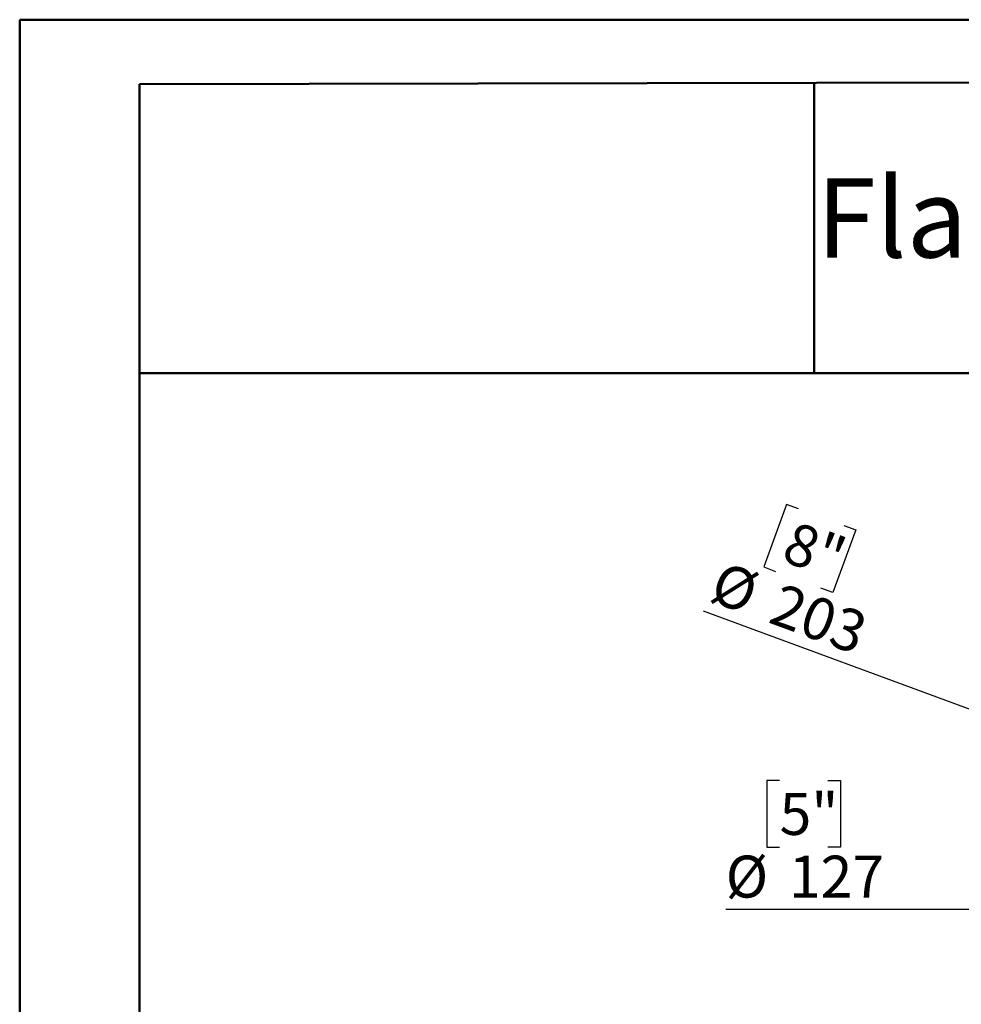
# Model space of a CAD drawing. Units: millimetres. Extents: x 1 to 3781, y 4 to 5350.
# Drawn here: x 1 to 1417, y 3870 to 5350 of the extents above; entities that cross this region are included whole.
import ezdxf

# ---------------------------------------------------------------- set-up
doc = ezdxf.new("R2010")
doc.units = ezdxf.units.MM
doc.header["$LTSCALE"] = 18
doc.layers.add('FORMAT', color=7, linetype='Continuous')
doc.styles.add('SLDTEXTSTYLE0', font='TXT', dxfattribs={"width": 0.75})
doc.dimstyles.new('SLDDIMSTYLE0', dxfattribs={"dimtxt": 63, "dimasz": 59.436, "dimexe": 0, "dimexo": 0.0625, "dimgap": 15.75, "dimtad": 1, "dimrnd": 1e-09, "dimzin": 12, "dimdsep": 46, "dimtxsty": 'SLDTEXTSTYLE0', "dimblk1": 'NONE', "dimsah": 1, "dimcen": 0, "dimadec": 0, "dimazin": 3, "dimtfac": 1, "dimtmove": 0, "dimatfit": 3, "dimldrblk": 'NONE', "dimfxl": 0, "dimfrac": 2, "dimtolj": 1, "dimtzin": 12, "dimarcsym": 0})
doc.dimstyles.new('SLDDIMSTYLE1', dxfattribs={"dimtxt": 63, "dimasz": 59.436, "dimexe": 0, "dimexo": 0.0625, "dimgap": 15.75, "dimtad": 1, "dimrnd": 1e-09, "dimzin": 12, "dimdsep": 46, "dimtxsty": 'SLDTEXTSTYLE0', "dimblk1": 'NONE', "dimsah": 1, "dimcen": 0, "dimadec": 0, "dimazin": 3, "dimtfac": 1, "dimtmove": 0, "dimatfit": 3, "dimldrblk": 'NONE', "dimfxl": 0, "dimfrac": 2, "dimtolj": 1, "dimtzin": 12, "dimarcsym": 0})

# ---------------------------------------------------------------- blocks, each defined once
blk = doc.blocks.new('_D')
at = {"layer": 'FORMAT'}
for p, q in [((1154, 4621.3), (1119.5, 4527.5)), ((1172, 4614.7), (1154, 4621.3)), ((1240.1, 4589.6), (1258.1, 4583)), ((1258.1, 4583), (1223.6, 4489.1)), ((1119.5, 4527.5), (1137.5, 4520.8)), ((1223.6, 4489.1), (1205.5, 4495.7)), ((2150, 4047.9), (1029, 4460.8)), ((2150, 4047.9), (2340.7, 3977.6))]:
    blk.add_line(p, q, dxfattribs=at)
blk.add_solid([(2150, 4047.9), (2097.4, 4077), (2091, 4059.8)], dxfattribs=at)
at = {"layer": 'FORMAT', "char_height": 63, "attachment_point": 1, "rotation": 339.7806, "style": 'SLDTEXTSTYLE0'}
for s, insert in [('8"', (1165.5, 4597)), ('%%c', (1056.9, 4536.6)), ('203', (1146.1, 4503.8))]:
    blk.add_mtext(s, dxfattribs=dict(at, insert=insert))
blk = doc.blocks.new('_NONE')
blk = doc.blocks.new('_D_1')
at = {"layer": 'FORMAT'}
for p, q in [((1143.4, 4206.6), (1124.2, 4206.6)), ((1124.2, 4206.6), (1124.2, 4106.5)), ((1216, 4206.6), (1235.2, 4206.6)), ((1235.2, 4206.6), (1235.2, 4106.5)), ((1124.2, 4106.5), (1143.4, 4106.5)), ((1235.2, 4106.5), (1216, 4106.5)), ((2181.8, 4012.8), (1062.4, 4012.8)), ((2181.8, 4012.8), (2308.8, 4012.8))]:
    blk.add_line(p, q, dxfattribs=at)
blk.add_solid([(2181.8, 4012.8), (2122.4, 4021.9), (2122.4, 4003.6)], dxfattribs=at)
at = {"layer": 'FORMAT', "char_height": 63, "attachment_point": 1, "style": 'SLDTEXTSTYLE0'}
for s, insert in [('5"', (1143.4, 4187.7)), ('%%c', (1062.4, 4093.5)), ('127', (1157.4, 4093.5))]:
    blk.add_mtext(s, dxfattribs=dict(at, insert=insert))

msp = doc.modelspace()

# ---------------------------------------------------------------- linework, layer by layer
at = {"color": 7, "linetype": 'Continuous', "lineweight": 50}
for p, q in [((1.419, 3.866), (1.419, 5349.866)), ((1.419, 5349.866), (3781.419, 5349.866)), ((181.419, 5253.177), (3691.419, 5259.699)), ((1195.236, 4818.545), (1195.236, 5255.061)), ((181.419, 93.866), (181.419, 5253.177)), ((180.509, 4818.545), (1195.236, 4818.545)), ((1195.236, 4818.545), (3691.419, 4818.545))]:
    msp.add_line(p, q, dxfattribs=at)

# ---------------------------------------------------------------- texts
at = {"color": 7, "linetype": 'Continuous', "lineweight": 0, "insert": (3576.057, 5111.511), "char_height": 119.0625, "attachment_point": 3, "style": 'SLDTEXTSTYLE0'}
msp.add_mtext('Flare See Through 60EH - Triple', dxfattribs=at)

# ---------------------------------------------------------------- dimensions: what is measured, and where the dimension line sits
at = {"layer": 'FORMAT'}
for p1, p2, dimstyle, picture, middle in [((2340.653, 3977.646), (2149.975, 4047.875), 'SLDDIMSTYLE0', '_D', (1134.843, 4421.76)), ((2308.814, 4012.76), (2181.814, 4012.76), 'SLDDIMSTYLE1', '_D_1', (1174.715, 4012.76))]:
    dim = msp.add_diameter_dim_2p(p1=p1, p2=p2, dimstyle=dimstyle, dxfattribs=at)
    dim.commit()
    dim.dimension.update_dxf_attribs({"geometry": picture, "text_midpoint": middle, "dimtype": 163})

doc.saveas('drawing.dxf')
